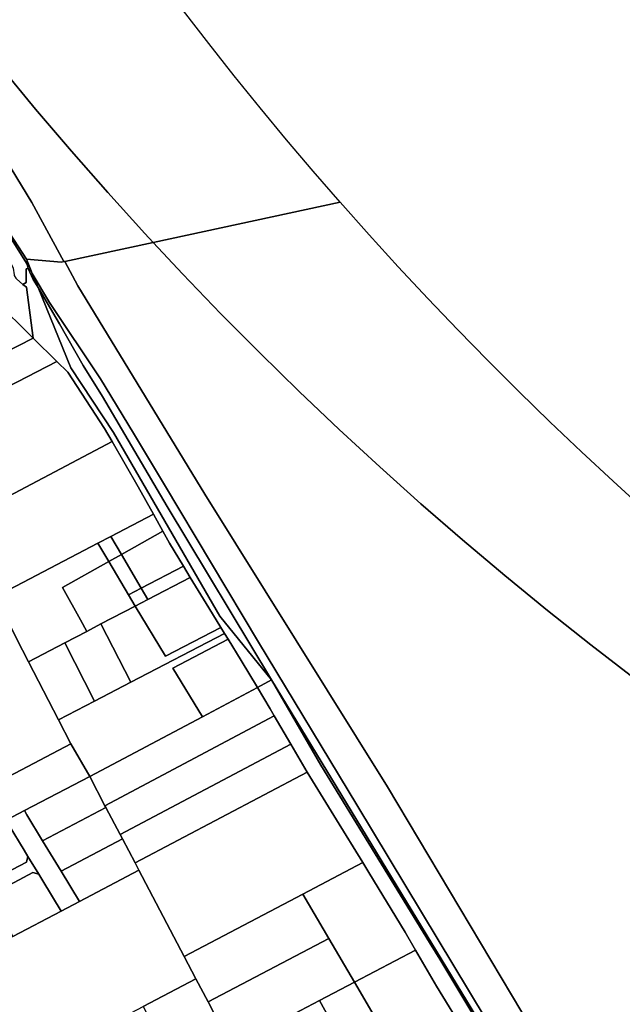
# Model space of a CAD drawing. Units: inches. Extents: x 7503232 to 7511228, y 5774931 to 5784548.
# Drawn here: x 7507661 to 7508098, y 5782567 to 5783281 of the extents above; entities that cross this region are included whole.
import ezdxf

# ---------------------------------------------------------------- set-up
doc = ezdxf.new("R2010")
doc.units = ezdxf.units.IN
doc.header["$MEASUREMENT"] = 0

msp = doc.modelspace()

# ---------------------------------------------------------------- linework, layer by layer
for points in [[(7507461.37, 5783448.19), (7507588.2, 5783235.23), (7507625.21, 5783169.25), (7507665.71, 5783107.15), (7507691.18, 5783105), (7507692.94, 5783105.38), (7507669.79, 5783148.2), (7507597.95, 5783265.66), (7507472.57, 5783483.54)], [(7507472.57, 5783483.54), (7507597.95, 5783265.66), (7507669.79, 5783148.2), (7507692.94, 5783105.38), (7507693.48, 5783105.49), (7507757.52, 5783119.22), (7507751.61, 5783125.63), (7507724.76, 5783155.28), (7507698.36, 5783185.32), (7507672.4, 5783215.76), (7507646.9, 5783246.57), (7507621.87, 5783277.77), (7507597.3, 5783309.33)], [(7507597.3, 5783309.33), (7507621.87, 5783277.77), (7507646.9, 5783246.57), (7507672.4, 5783215.76), (7507698.36, 5783185.32), (7507724.76, 5783155.28), (7507751.61, 5783125.63), (7507757.52, 5783119.22), (7507893.19, 5783148.28), (7507873.58, 5783170.83), (7507854.24, 5783193.62), (7507835.17, 5783216.63), (7507816.36, 5783239.84), (7507797.81, 5783263.28), (7507779.53, 5783286.92)], [(7508114.16, 5782924.98), (7508090.88, 5782946.1), (7508067.86, 5782967.5), (7508045.09, 5782989.17), (7508022.57, 5783011.11), (7508000.33, 5783033.32), (7507978.35, 5783055.8), (7507956.65, 5783078.53), (7507935.21, 5783101.53), (7507914.06, 5783124.77), (7507893.19, 5783148.28), (7507757.52, 5783119.22), (7507757.52, 5783119.22), (7507778.9, 5783096.39), (7507806.62, 5783067.56), (7507834.79, 5783039.16), (7507863.36, 5783011.16), (7507892.35, 5782983.61), (7507921.75, 5782956.48), (7507951.55, 5782929.81), (7507981.76, 5782903.59), (7508012.34, 5782877.81), (7508043.31, 5782852.49), (7508074.65, 5782827.65), (7508106.36, 5782803.28)], [(7508106.36, 5782803.28), (7508074.65, 5782827.65), (7508043.31, 5782852.49), (7508012.34, 5782877.81), (7507981.76, 5782903.59), (7507951.55, 5782929.81), (7507921.75, 5782956.48), (7507892.35, 5782983.61), (7507863.36, 5783011.16), (7507834.79, 5783039.16), (7507806.62, 5783067.56), (7507778.9, 5783096.39), (7507757.52, 5783119.22), (7507693.48, 5783105.49), (7507702.9, 5783087.74), (7507795.01, 5782936.86), (7507927.29, 5782724.72), (7508054.59, 5782511.1), (7508178.92, 5782293.81)], [(7508308.68, 5782072.17), (7508178.92, 5782293.81), (7508054.59, 5782511.1), (7507927.29, 5782724.72), (7507795.01, 5782936.86), (7507702.9, 5783087.74), (7507693.48, 5783105.49), (7507692.94, 5783105.38), (7507691.18, 5783105), (7507665.71, 5783107.15), (7507669.2, 5783098.62), (7507669.98, 5783096.73), (7507682.47, 5783075.63), (7507719.45, 5783020.31), (7507743.39, 5782981.06), (7507765.71, 5782943.45), (7507833.86, 5782829.61), (7507905.11, 5782711.55), (7508033.71, 5782498.42), (7508107.71, 5782374.54), (7508162.29, 5782284.13), (7508294.28, 5782063.79)], [(7507642.72, 5783077.41), (7507670.63, 5783049.89), (7507665.81, 5783086.75), (7507663.23, 5783088.69), (7507658.52, 5783092.87)]]:
    msp.add_lwpolyline(points)
for points in [[(7507665.71, 5783107.15), (7507625.21, 5783169.25), (7507588.2, 5783235.23), (7507587.02, 5783235.16), (7507587.34, 5783234.6), (7507607.96, 5783199.37), (7507616.06, 5783184.74), (7507627.23, 5783164.22), (7507640.75, 5783142.77), (7507654.98, 5783121.6), (7507666.29, 5783103.46), (7507666.91, 5783100.19), (7507669.2, 5783098.62), (7507665.71, 5783107.15)], [(7507633.29, 5783135.98), (7507649.17, 5783115.18), (7507656.07, 5783100.67), (7507656.88, 5783095.62), (7507656.92, 5783095.35), (7507658.19, 5783093.42), (7507658.52, 5783092.87), (7507663.23, 5783088.69), (7507665.67, 5783090.1), (7507665.57, 5783099.97), (7507666.91, 5783100.19), (7507666.29, 5783103.46), (7507654.98, 5783121.6), (7507640.75, 5783142.77), (7507631.63, 5783137.97), (7507632.61, 5783136.33), (7507633.29, 5783135.98)], [(7507665.81, 5783086.75), (7507670.63, 5783049.89), (7507687.9, 5783032.85), (7507695.75, 5783025.11), (7507722.32, 5782984.45), (7507727.81, 5782974.92), (7507746.79, 5782941.97), (7507757.74, 5782922.23), (7507764.57, 5782909.9), (7507769.34, 5782901.31), (7507779.52, 5782884.58), (7507784.47, 5782876.45), (7507797.89, 5782854.4), (7507806.65, 5782840.19), (7507809.29, 5782835.92), (7507811.92, 5782831.66), (7507821.36, 5782816.34), (7507833.11, 5782796.66), (7507843.24, 5782802.3), (7507805.84, 5782848.3), (7507728.92, 5782981.38), (7507698.02, 5783028.26), (7507674.16, 5783086.52), (7507670.72, 5783092.32), (7507666.91, 5783100.19), (7507665.57, 5783099.97), (7507665.67, 5783090.1), (7507663.23, 5783088.69), (7507665.81, 5783086.75)], [(7507666.91, 5783100.19), (7507670.72, 5783092.32), (7507674.16, 5783086.52), (7507669.98, 5783096.73), (7507669.2, 5783098.62), (7507666.91, 5783100.19)], [(7507669.98, 5783096.73), (7507674.16, 5783086.52), (7507689.8, 5783060.11), (7507706.88, 5783030.02), (7507720.87, 5783007.55), (7507767.64, 5782927.76), (7507843.24, 5782802.3), (7508003.06, 5782539.55), (7508178.3, 5782248.4), (7508372.43, 5781925.46), (7508374.41, 5781929.85), (7508374.47, 5781929.99), (7508294.28, 5782063.79), (7508162.29, 5782284.13), (7508107.71, 5782374.54), (7508033.71, 5782498.42), (7507905.11, 5782711.55), (7507833.86, 5782829.61), (7507765.71, 5782943.45), (7507743.39, 5782981.06), (7507719.45, 5783020.31), (7507682.47, 5783075.63), (7507669.98, 5783096.73)], [(7507674.16, 5783086.52), (7507698.02, 5783028.26), (7507728.92, 5782981.38), (7507805.84, 5782848.3), (7507843.24, 5782802.3), (7507767.64, 5782927.76), (7507720.87, 5783007.55), (7507706.88, 5783030.02), (7507689.8, 5783060.11), (7507674.16, 5783086.52)], [(7507619.95, 5783065.71), (7507623.31, 5783059.82), (7507626.4, 5783053.79), (7507634.9, 5783037.35), (7507637.2, 5783032.91), (7507670.63, 5783049.89), (7507642.72, 5783077.41), (7507619.95, 5783065.71)], [(7507557.53, 5782992.45), (7507567.4, 5782973.61), (7507584.32, 5782941.35), (7507595.64, 5782920.84), (7507602.4, 5782908.6), (7507627.67, 5782921.96), (7507594.03, 5782984.5), (7507687.9, 5783032.85), (7507670.63, 5783049.89), (7507637.2, 5783032.91), (7507557.53, 5782992.45)], [(7507627.67, 5782921.96), (7507727.81, 5782974.92), (7507722.32, 5782984.45), (7507695.75, 5783025.11), (7507687.9, 5783032.85), (7507594.03, 5782984.5), (7507627.67, 5782921.96)], [(7507727.81, 5782974.92), (7507627.67, 5782921.96), (7507602.4, 5782908.6), (7507606.55, 5782901.07), (7507619.3, 5782907.77), (7507638.69, 5782870.64), (7507643.02, 5782862.4), (7507717.54, 5782901.26), (7507726.86, 5782906.13), (7507757.74, 5782922.23), (7507746.79, 5782941.97), (7507727.81, 5782974.92)], [(7507726.86, 5782906.13), (7507734.54, 5782893.11), (7507764.57, 5782909.9), (7507757.74, 5782922.23), (7507726.86, 5782906.13)], [(7507717.54, 5782901.26), (7507725.38, 5782887.98), (7507734.54, 5782893.11), (7507726.86, 5782906.13), (7507717.54, 5782901.26)], [(7507734.54, 5782893.11), (7507748.97, 5782868.65), (7507779.52, 5782884.58), (7507769.34, 5782901.31), (7507764.57, 5782909.9), (7507734.54, 5782893.11)], [(7507643.02, 5782862.4), (7507662.9, 5782823.76), (7507667.25, 5782815.32), (7507693.5, 5782829.02), (7507709.52, 5782837.37), (7507704.9, 5782845.66), (7507691.8, 5782869.2), (7507725.38, 5782887.98), (7507717.54, 5782901.26), (7507643.02, 5782862.4)], [(7507725.38, 5782887.98), (7507739.65, 5782863.79), (7507748.97, 5782868.65), (7507734.54, 5782893.11), (7507725.38, 5782887.98)], [(7507691.8, 5782869.2), (7507704.9, 5782845.66), (7507709.52, 5782837.37), (7507719.74, 5782842.7), (7507744.48, 5782855.6), (7507739.65, 5782863.79), (7507725.38, 5782887.98), (7507691.8, 5782869.2)], [(7507748.97, 5782868.65), (7507753.81, 5782860.47), (7507784.47, 5782876.45), (7507779.52, 5782884.58), (7507748.97, 5782868.65)], [(7507766.6, 5782819.3), (7507806.65, 5782840.19), (7507797.89, 5782854.4), (7507784.47, 5782876.45), (7507753.81, 5782860.47), (7507744.48, 5782855.6), (7507766.6, 5782819.3)], [(7507638.69, 5782870.64), (7507397.79, 5782742.79), (7507454.76, 5782627.86), (7507697.91, 5782755.76), (7507688.95, 5782773.16), (7507667.25, 5782815.32), (7507662.9, 5782823.76), (7507643.02, 5782862.4), (7507638.69, 5782870.64)], [(7507739.65, 5782863.79), (7507744.48, 5782855.6), (7507753.81, 5782860.47), (7507748.97, 5782868.65), (7507739.65, 5782863.79)], [(7507719.74, 5782842.7), (7507741.45, 5782800.54), (7507809.29, 5782835.92), (7507806.65, 5782840.19), (7507766.6, 5782819.3), (7507744.48, 5782855.6), (7507719.74, 5782842.7)], [(7507719.74, 5782842.7), (7507709.52, 5782837.37), (7507693.5, 5782829.02), (7507715.19, 5782786.85), (7507741.45, 5782800.54), (7507719.74, 5782842.7)], [(7507711.58, 5782732.13), (7507793.3, 5782775.53), (7507771.83, 5782810.74), (7507811.92, 5782831.66), (7507809.29, 5782835.92), (7507741.45, 5782800.54), (7507715.19, 5782786.85), (7507688.95, 5782773.16), (7507697.91, 5782755.76), (7507711.58, 5782732.13)], [(7507693.5, 5782829.02), (7507667.25, 5782815.32), (7507688.95, 5782773.16), (7507715.19, 5782786.85), (7507693.5, 5782829.02)], [(7507793.3, 5782775.53), (7507833.11, 5782796.66), (7507821.36, 5782816.34), (7507811.92, 5782831.66), (7507771.83, 5782810.74), (7507793.3, 5782775.53)], [(7507711.58, 5782732.13), (7507722.67, 5782711.03), (7507845.31, 5782776.17), (7507842.38, 5782781.16), (7507833.11, 5782796.66), (7507793.3, 5782775.53), (7507711.58, 5782732.13)], [(7507843.24, 5782802.3), (7507833.11, 5782796.66), (7507842.38, 5782781.16), (7507845.31, 5782776.17), (7507857.27, 5782755.71), (7507869.27, 5782735.21), (7507890.32, 5782700.75), (7507909.45, 5782669.82), (7507913.91, 5782662.6), (7507940.09, 5782619.43), (7507947.8, 5782606.26), (7507962.99, 5782580.29), (7507983.86, 5782546.06), (7507986.47, 5782541.78), (7507989.65, 5782536.56), (7507993.37, 5782538.42), (7507998.51, 5782541), (7508000.02, 5782541.76), (7507965.22, 5782599.92), (7507957.76, 5782611.89), (7507878.97, 5782740.3), (7507843.24, 5782802.3)], [(7508003.06, 5782539.55), (7507843.24, 5782802.3), (7507878.97, 5782740.3), (7507957.76, 5782611.89), (7507965.22, 5782599.92), (7508000.02, 5782541.76), (7507998.51, 5782541), (7507999.82, 5782538.83), (7508003.06, 5782539.55)], [(7507722.67, 5782711.03), (7507723.34, 5782709.75), (7507733.66, 5782690.13), (7507857.27, 5782755.71), (7507845.31, 5782776.17), (7507722.67, 5782711.03)], [(7507466.6, 5782603.98), (7507492.28, 5782617.41), (7507513.56, 5782628.54), (7507534.92, 5782639.72), (7507556.11, 5782650.8), (7507577.39, 5782661.93), (7507598.62, 5782673.03), (7507619.98, 5782684.2), (7507651.06, 5782700.47), (7507664.36, 5782707.42), (7507711.58, 5782732.13), (7507697.91, 5782755.76), (7507454.76, 5782627.86), (7507466.6, 5782603.98)], [(7507733.66, 5782690.13), (7507735.29, 5782687.04), (7507744.43, 5782669.65), (7507869.27, 5782735.21), (7507857.27, 5782755.71), (7507733.66, 5782690.13)], [(7507744.43, 5782669.65), (7507747.21, 5782664.36), (7507780.13, 5782601.77), (7507866.05, 5782646.98), (7507909.45, 5782669.82), (7507890.32, 5782700.75), (7507869.27, 5782735.21), (7507744.43, 5782669.65)], [(7507677.42, 5782685.66), (7507723.34, 5782709.75), (7507722.67, 5782711.03), (7507711.58, 5782732.13), (7507664.36, 5782707.42), (7507666.01, 5782704.5), (7507677.42, 5782685.66)], [(7507666.01, 5782704.5), (7507664.36, 5782707.42), (7507651.06, 5782700.47), (7507653.18, 5782696.71), (7507664.12, 5782678.68), (7507666.85, 5782674.18), (7507674.64, 5782661.34), (7507677.56, 5782656.54), (7507690.85, 5782634.61), (7507704.13, 5782641.62), (7507690.82, 5782663.55), (7507677.42, 5782685.66), (7507666.01, 5782704.5)], [(7507690.82, 5782663.55), (7507735.29, 5782687.04), (7507733.66, 5782690.13), (7507723.34, 5782709.75), (7507677.42, 5782685.66), (7507690.82, 5782663.55)], [(7507619.98, 5782684.2), (7507635.69, 5782654.34), (7507665.76, 5782670.21), (7507666.85, 5782674.18), (7507664.12, 5782678.68), (7507653.18, 5782696.71), (7507651.06, 5782700.47), (7507619.98, 5782684.2)], [(7507704.13, 5782641.62), (7507747.21, 5782664.36), (7507744.43, 5782669.65), (7507735.29, 5782687.04), (7507690.82, 5782663.55), (7507704.13, 5782641.62)], [(7507665.76, 5782670.21), (7507635.69, 5782654.34), (7507614.42, 5782643.12), (7507593.14, 5782631.88), (7507572, 5782620.73), (7507550.76, 5782609.53), (7507529.53, 5782598.32), (7507508.24, 5782587.09), (7507484.52, 5782574.56), (7507480.53, 5782575.85), (7507487.19, 5782562.4), (7507488.51, 5782566.49), (7507512.45, 5782579.13), (7507533.74, 5782590.36), (7507554.96, 5782601.56), (7507576.2, 5782612.77), (7507597.43, 5782623.98), (7507618.63, 5782635.17), (7507639.86, 5782646.37), (7507670.43, 5782662.51), (7507674.64, 5782661.34), (7507666.85, 5782674.18), (7507665.76, 5782670.21)], [(7507866.05, 5782646.98), (7507884.9, 5782614.78), (7507903.47, 5782583.03), (7507947.8, 5782606.26), (7507940.09, 5782619.43), (7507913.91, 5782662.6), (7507909.45, 5782669.82), (7507866.05, 5782646.98)], [(7507540.55, 5782454.78), (7507576.01, 5782473.49), (7507607.73, 5782490.22), (7507639.33, 5782506.88), (7507670.82, 5782523.49), (7507702.17, 5782540.03), (7507737.05, 5782558.42), (7507750.32, 5782565.42), (7507788.62, 5782585.62), (7507780.13, 5782601.77), (7507747.21, 5782664.36), (7507704.13, 5782641.62), (7507690.85, 5782634.61), (7507655.9, 5782616.18), (7507634.61, 5782604.93), (7507613.46, 5782593.77), (7507592.18, 5782582.54), (7507571.08, 5782571.41), (7507549.71, 5782560.12), (7507528.48, 5782548.92), (7507501.06, 5782534.45), (7507540.55, 5782454.78)], [(7507639.86, 5782646.37), (7507655.9, 5782616.18), (7507690.85, 5782634.61), (7507677.56, 5782656.54), (7507674.64, 5782661.34), (7507670.43, 5782662.51), (7507639.86, 5782646.37)], [(7507780.13, 5782601.77), (7507788.62, 5782585.62), (7507797.48, 5782568.77), (7507884.9, 5782614.78), (7507866.05, 5782646.98), (7507780.13, 5782601.77)], [(7507797.48, 5782568.77), (7507801.6, 5782560.94), (7507801.81, 5782560.55), (7507814.49, 5782536.42), (7507850.5, 5782555.28), (7507878.13, 5782569.76), (7507903.47, 5782583.03), (7507884.9, 5782614.78), (7507797.48, 5782568.77)], [(7507903.47, 5782583.03), (7507938.8, 5782522.66), (7507936.89, 5782516.04), (7507964.42, 5782530.33), (7507981.55, 5782540.25), (7507983.86, 5782546.06), (7507962.99, 5782580.29), (7507947.8, 5782606.26), (7507903.47, 5782583.03)], [(7507750.32, 5782565.42), (7507763.23, 5782540.84), (7507801.6, 5782560.94), (7507797.48, 5782568.77), (7507788.62, 5782585.62), (7507750.32, 5782565.42)], [(7507878.13, 5782569.76), (7507894.82, 5782539.77), (7507897.75, 5782541.09), (7507917.38, 5782505.93), (7507918.27, 5782506.39), (7507936.89, 5782516.04), (7507938.8, 5782522.66), (7507903.47, 5782583.03), (7507878.13, 5782569.76)], [(7507850.5, 5782555.28), (7507884.11, 5782488.44), (7507917.38, 5782505.93), (7507897.75, 5782541.09), (7507894.82, 5782539.77), (7507878.13, 5782569.76), (7507850.5, 5782555.28)]]:
    msp.add_lwpolyline(points, close=True)

doc.saveas('drawing.dxf')
